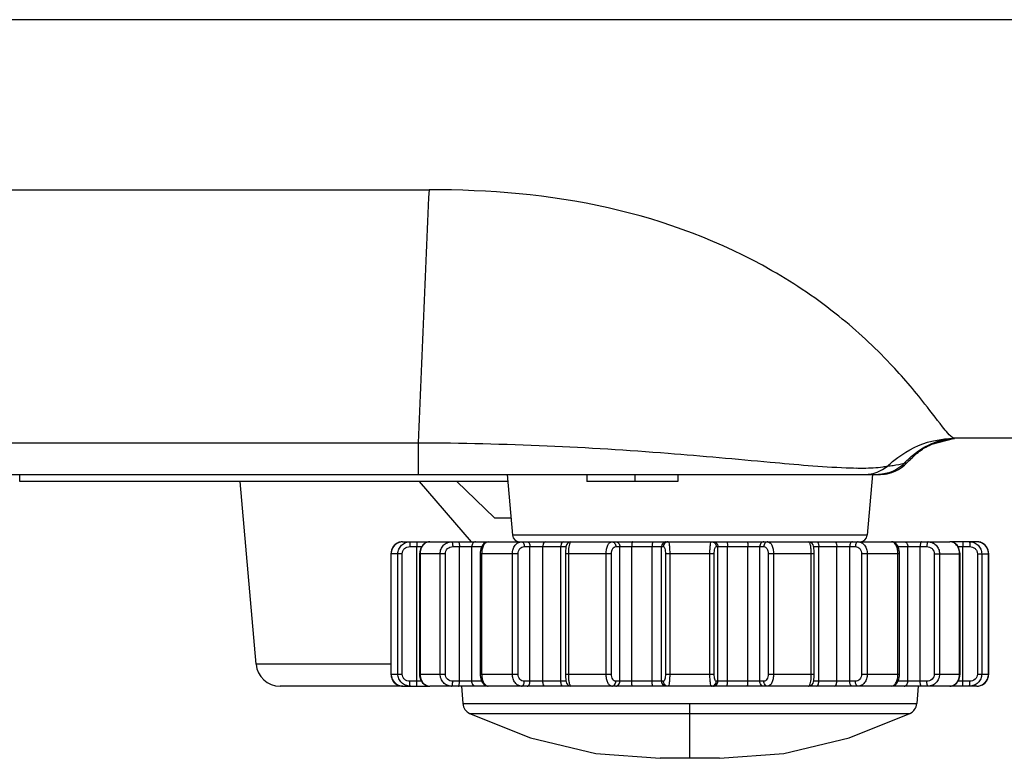
# Model space of a CAD drawing. Units: millimetres. Extents: x 38 to 1345, y 51 to 976.
# Drawn here: x 254 to 295, y 487 to 517 of the extents above; entities that cross this region are included whole.
import ezdxf

# ---------------------------------------------------------------- set-up
doc = ezdxf.new("R2010")
doc.units = ezdxf.units.MM
doc.header["$LTSCALE"] = 45
doc.layers.get('0').update_dxf_attribs({"linetype": 'CONTINUOUS'})
doc.layers.add('02___PRT_ALL_AXES', color=7, linetype='CONTINUOUS')

msp = doc.modelspace()

# ---------------------------------------------------------------- linework, layer by layer
at = {"color": 7, "linetype": 'Continuous'}
for p, q in [((269.612, 495.535), (269.522, 495.403)), ((269.739, 495.631), (269.612, 495.535)), ((269.743, 495.632), (269.739, 495.631)), ((269.96, 495.686), (286.844, 495.686)), ((270.258, 495.486), (270.754, 495.486)), ((270.545, 489.886), (270.545, 495.486)), ((272.043, 495.486), (273.248, 495.486)), ((272.322, 489.886), (272.322, 495.486)), ((272.835, 489.886), (272.835, 495.486)), ((275.018, 495.486), (276.751, 495.486)), ((275.254, 489.886), (275.254, 495.486)), ((275.791, 489.886), (275.791, 495.486)), ((276.538, 489.886), (276.538, 495.486)), ((278.823, 495.486), (280.806, 495.486)), ((278.989, 489.886), (278.989, 495.486)), ((279.485, 489.886), (279.485, 495.486)), ((280.335, 489.886), (280.335, 495.486)), ((280.731, 489.886), (280.731, 495.486)), ((283, 495.486), (284.982, 495.486)), ((283.074, 489.886), (283.074, 495.486)), ((283.47, 489.886), (283.47, 495.486)), ((284.32, 489.886), (284.32, 495.486)), ((284.817, 489.886), (284.817, 495.486)), ((286.896, 495.686), (292.718, 495.686)), ((287.054, 495.486), (288.787, 495.486)), ((287.267, 489.886), (287.267, 495.486)), ((288.014, 489.886), (288.014, 495.486)), ((288.551, 489.886), (288.551, 495.486)), ((290.558, 495.486), (291.762, 495.486)), ((290.971, 489.886), (290.971, 495.486)), ((291.483, 489.886), (291.483, 495.486)), ((293.845, 495.686), (292.739, 495.686)), ((293.051, 495.486), (293.547, 495.486)), ((293.26, 489.886), (293.26, 495.486)), ((294.187, 495.541), (294.062, 495.632)), ((294.279, 495.411), (294.187, 495.541)), ((269.942, 495.186), (269.474, 495.186)), ((269.474, 495.186), (269.474, 490.186)), ((269.475, 495.186), (269.475, 490.186)), ((269.765, 490.186), (269.765, 495.186)), ((269.942, 490.186), (269.942, 495.186)), ((270.669, 495.267), (270.663, 495.186)), ((271.737, 495.186), (270.663, 495.186)), ((270.663, 495.186), (270.663, 490.186)), ((270.684, 495.186), (270.684, 490.186)), ((271.519, 490.186), (271.519, 495.186)), ((271.737, 490.186), (271.737, 495.186)), ((274.758, 495.186), (273.185, 495.186)), ((273.185, 495.186), (273.185, 490.186)), ((273.246, 495.186), (273.246, 490.186)), ((274.525, 490.186), (274.525, 495.186)), ((274.758, 490.186), (274.758, 495.186)), ((276.733, 495.231), (276.733, 495.186)), ((278.641, 495.186), (276.733, 495.186)), ((276.733, 495.186), (276.733, 490.186)), ((276.852, 495.186), (276.852, 490.186)), ((278.422, 490.186), (278.422, 495.186)), ((278.641, 490.186), (278.641, 495.186)), ((282.917, 495.186), (280.888, 495.186)), ((280.888, 495.186), (280.888, 490.186)), ((281.068, 495.186), (281.068, 490.186)), ((282.738, 490.186), (282.738, 495.186)), ((282.917, 490.186), (282.917, 495.186)), ((287.072, 495.186), (285.164, 495.186)), ((285.164, 495.186), (285.164, 490.186)), ((285.384, 495.186), (285.384, 490.186)), ((286.953, 490.186), (286.953, 495.186)), ((287.072, 490.186), (287.072, 495.186)), ((290.621, 495.186), (289.047, 495.186)), ((289.047, 495.186), (289.047, 490.186)), ((289.28, 495.186), (289.28, 490.186)), ((290.559, 490.186), (290.559, 495.186)), ((290.621, 495.186), (290.618, 495.248)), ((290.621, 490.186), (290.621, 495.186)), ((292.068, 495.186), (293.142, 495.186)), ((292.068, 495.186), (292.068, 490.186)), ((292.286, 495.186), (292.286, 490.186)), ((293.121, 490.186), (293.121, 495.186)), ((293.142, 495.186), (293.137, 495.259)), ((293.142, 490.186), (293.142, 495.186)), ((293.863, 495.186), (294.331, 495.186)), ((293.863, 495.186), (293.863, 490.186)), ((294.04, 495.186), (294.04, 490.186)), ((294.326, 495.257), (294.279, 495.411)), ((294.331, 495.194), (294.326, 495.257)), ((294.33, 490.186), (294.33, 495.186)), ((294.331, 490.186), (294.331, 495.186)), ((269.474, 490.186), (269.942, 490.186)), ((269.474, 490.178), (269.479, 490.115)), ((269.479, 490.115), (269.526, 489.962)), ((270.663, 490.186), (271.737, 490.186)), ((270.663, 490.186), (270.668, 490.113)), ((273.185, 490.186), (274.758, 490.186)), ((273.185, 490.186), (273.187, 490.124)), ((276.733, 490.186), (278.641, 490.186)), ((280.888, 490.186), (282.917, 490.186)), ((285.164, 490.186), (287.072, 490.186)), ((287.072, 490.142), (287.072, 490.186)), ((289.047, 490.186), (290.621, 490.186)), ((292.068, 490.186), (293.142, 490.186)), ((293.136, 490.106), (293.142, 490.186)), ((293.863, 490.186), (294.331, 490.186)), ((269.526, 489.962), (269.618, 489.831)), ((269.618, 489.831), (269.743, 489.74)), ((270.754, 489.886), (270.258, 489.886)), ((273.247, 489.886), (272.043, 489.886)), ((276.751, 489.886), (275.018, 489.886)), ((280.806, 489.886), (278.823, 489.886)), ((284.982, 489.886), (283, 489.886)), ((288.787, 489.886), (287.054, 489.886)), ((291.762, 489.886), (290.558, 489.886)), ((293.547, 489.886), (293.051, 489.886)), ((294.062, 489.74), (294.066, 489.741)), ((294.066, 489.741), (294.193, 489.837)), ((294.193, 489.837), (294.283, 489.969)), ((269.961, 489.686), (271.066, 489.686)), ((276.909, 489.686), (271.088, 489.686)), ((272.403, 489.686), (272.466, 488.959)), ((293.845, 489.686), (276.961, 489.686)), ((291.403, 489.686), (291.339, 488.959)), ((272.466, 488.959), (291.339, 488.959)), ((281.903, 486.686), (281.903, 488.959)), ((272.746, 488.552), (291.059, 488.552)), ((283.14, 486.686), (280.665, 486.686))]:
    msp.add_line(p, q, dxfattribs=at)
for points in [[(269.96, 495.686), (269.897, 495.682), (269.746, 495.635), (269.618, 495.541), (269.526, 495.411), (269.479, 495.257), (269.474, 495.186)], [(271.088, 495.686), (271.043, 495.683), (270.91, 495.641), (270.796, 495.551), (270.713, 495.422), (270.669, 495.267)], [(273.519, 495.686), (273.427, 495.67), (273.337, 495.615), (273.261, 495.519), (273.211, 495.395), (273.187, 495.255), (273.185, 495.186)], [(276.961, 495.686), (276.878, 495.668), (276.811, 495.62), (276.773, 495.562), (276.756, 495.512), (276.747, 495.463), (276.741, 495.402), (276.736, 495.324), (276.733, 495.231)], [(287.072, 495.186), (287.072, 495.226), (287.069, 495.321), (287.065, 495.4), (287.058, 495.461), (287.049, 495.51), (287.033, 495.561), (286.995, 495.62), (286.928, 495.668), (286.845, 495.686)], [(290.618, 495.248), (290.596, 495.388), (290.548, 495.512), (290.474, 495.609), (290.385, 495.667), (290.286, 495.686)], [(293.137, 495.259), (293.096, 495.414), (293.014, 495.545), (292.901, 495.638), (292.77, 495.682), (292.718, 495.686)], [(294.331, 495.186), (294.327, 495.249), (294.283, 495.403), (294.193, 495.535), (294.066, 495.631), (293.916, 495.681), (293.845, 495.686)], [(269.522, 495.403), (269.478, 495.249), (269.474, 495.193)], [(269.474, 490.186), (269.478, 490.123), (269.522, 489.969), (269.612, 489.837), (269.739, 489.741), (269.889, 489.692), (269.961, 489.686)], [(270.668, 490.113), (270.709, 489.958), (270.791, 489.827), (270.904, 489.735), (271.035, 489.69), (271.088, 489.686)], [(273.187, 490.124), (273.209, 489.985), (273.257, 489.861), (273.331, 489.763), (273.42, 489.705), (273.519, 489.686)], [(276.733, 490.186), (276.733, 490.146), (276.736, 490.051), (276.741, 489.972), (276.747, 489.911), (276.756, 489.862), (276.772, 489.812), (276.81, 489.752), (276.877, 489.704), (276.961, 489.686)], [(286.845, 489.686), (286.928, 489.704), (286.994, 489.752), (287.033, 489.81), (287.049, 489.86), (287.058, 489.909), (287.064, 489.97), (287.069, 490.048), (287.072, 490.142)], [(290.287, 489.686), (290.378, 489.703), (290.469, 489.757), (290.544, 489.853), (290.594, 489.977), (290.618, 490.117), (290.621, 490.186)], [(293.845, 489.686), (293.908, 489.69), (294.059, 489.737), (294.187, 489.831), (294.28, 489.962), (294.326, 490.115), (294.331, 490.186)], [(294.283, 489.969), (294.327, 490.123), (294.331, 490.179)], [(292.718, 489.686), (292.763, 489.689), (292.895, 489.731), (293.009, 489.821), (293.093, 489.951), (293.136, 490.106)], [(272.746, 488.552), (275.28, 487.534), (277.991, 486.891), (280.665, 486.686)], [(283.14, 486.686), (285.814, 486.891), (288.526, 487.534), (291.059, 488.552)]]:
    msp.add_lwpolyline(points, dxfattribs=at)
for centre, radius, start, end in [((271.088, 495.356), 0.33, 90.0191, 99.2514), ((292.717, 495.356), 0.33, 79.7966, 89.9756), ((271.303, 495.186), 0.619, 172.8289, 180.0028), ((292.503, 495.186), 0.619, 359.9972, 7.1711), ((271.302, 490.186), 0.619, 179.9974, 187.1713), ((292.503, 490.186), 0.619, 352.8287, 0.0026), ((271.088, 490.016), 0.33, 259.7855, 269.9755), ((292.717, 490.016), 0.33, 270.0192, 279.2636), ((272.964, 489.002), 0.5, 185, 244.1223), ((290.841, 489.002), 0.5, 295.8777, 355)]:
    msp.add_arc(centre, radius, start, end, dxfattribs=at)
for points, knots in [([(269.96, 495.686), (269.897, 495.686), (269.77, 495.66), (269.609, 495.549), (269.5, 495.383), (269.475, 495.252), (269.475, 495.186)], [0, 0, 0, 0, 0.244629, 0.492276, 0.744466, 1, 1, 1, 1]), ([(269.765, 495.186), (269.765, 495.252), (269.792, 495.385), (269.907, 495.551), (270.077, 495.661), (270.21, 495.686), (270.275, 495.686)], [0, 0, 0, 0, 0.250002, 0.500012, 0.750018, 1, 1, 1, 1]), ([(269.942, 495.186), (269.942, 495.226), (269.96, 495.307), (270.055, 495.439), (270.179, 495.486), (270.258, 495.486)], [0, 0, 0, 0, 0.252384, 0.504637, 1, 1, 1, 1]), ([(270.275, 495.686), (270.274, 495.686), (270.271, 495.679), (270.268, 495.669), (270.265, 495.65), (270.262, 495.614), (270.259, 495.559), (270.258, 495.512), (270.258, 495.486)], [0, 0, 0, 0, 0.025372, 0.083922, 0.176511, 0.300177, 0.621515, 1, 1, 1, 1]), ([(270.563, 495.686), (270.561, 495.686), (270.558, 495.679), (270.556, 495.669), (270.553, 495.65), (270.549, 495.614), (270.546, 495.559), (270.545, 495.512), (270.545, 495.486)], [0, 0, 0, 0, 0.025372, 0.083922, 0.176511, 0.300177, 0.621515, 1, 1, 1, 1]), ([(270.943, 495.653), (270.875, 495.62), (270.752, 495.504), (270.699, 495.347), (270.689, 495.263)], [0, 0, 0, 0, 0.472693, 1, 1, 1, 1]), ([(271.519, 495.186), (271.519, 495.252), (271.544, 495.383), (271.649, 495.549), (271.806, 495.66), (271.931, 495.686), (271.992, 495.686)], [0, 0, 0, 0, 0.258924, 0.512635, 0.758974, 1, 1, 1, 1]), ([(271.737, 495.186), (271.737, 495.264), (271.805, 495.425), (271.967, 495.486), (272.043, 495.486)], [0, 0, 0, 0, 0.504693, 1, 1, 1, 1]), ([(271.992, 495.686), (272, 495.686), (272.019, 495.664), (272.037, 495.598), (272.043, 495.534), (272.043, 495.486)], [0, 0, 0, 0, 0.116908, 0.334462, 1, 1, 1, 1]), ([(272.27, 495.686), (272.279, 495.686), (272.297, 495.664), (272.316, 495.598), (272.322, 495.534), (272.322, 495.486)], [0, 0, 0, 0, 0.116908, 0.334462, 1, 1, 1, 1]), ([(272.988, 495.686), (272.968, 495.686), (272.925, 495.674), (272.855, 495.611), (272.835, 495.536), (272.835, 495.486)], [0, 0, 0, 0, 0.220358, 0.460278, 1, 1, 1, 1]), ([(273.519, 495.686), (273.482, 495.686), (273.399, 495.651), (273.314, 495.535), (273.259, 495.374), (273.246, 495.251), (273.246, 495.186)], [0, 0, 0, 0, 0.178867, 0.404278, 0.684844, 1, 1, 1, 1]), ([(274.525, 495.186), (274.525, 495.251), (274.544, 495.378), (274.625, 495.543), (274.749, 495.657), (274.854, 495.686), (274.903, 495.686)], [0, 0, 0, 0, 0.283758, 0.548605, 0.785145, 1, 1, 1, 1]), ([(274.758, 495.186), (274.758, 495.262), (274.798, 495.38), (274.916, 495.47), (274.985, 495.486), (275.018, 495.486)], [0, 0, 0, 0, 0.528096, 0.770509, 1, 1, 1, 1]), ([(274.903, 495.686), (274.919, 495.686), (274.954, 495.672), (274.99, 495.625), (275.013, 495.561), (275.018, 495.512), (275.018, 495.486)], [0, 0, 0, 0, 0.185773, 0.414207, 0.692009, 1, 1, 1, 1]), ([(275.14, 495.686), (275.155, 495.686), (275.19, 495.672), (275.226, 495.625), (275.249, 495.561), (275.254, 495.512), (275.254, 495.486)], [0, 0, 0, 0, 0.185773, 0.414207, 0.692009, 1, 1, 1, 1]), ([(275.891, 495.686), (275.861, 495.686), (275.817, 495.634), (275.796, 495.561), (275.791, 495.512), (275.791, 495.486)], [0, 0, 0, 0, 0.387199, 0.67566, 1, 1, 1, 1]), ([(276.638, 495.686), (276.608, 495.686), (276.564, 495.634), (276.544, 495.561), (276.538, 495.512), (276.538, 495.486)], [0, 0, 0, 0, 0.387199, 0.67566, 1, 1, 1, 1]), ([(276.926, 495.661), (276.912, 495.64), (276.891, 495.579), (276.859, 495.421), (276.852, 495.285), (276.852, 495.186)], [0, 0, 0, 0, 0.158043, 0.390259, 1, 1, 1, 1]), ([(276.961, 495.686), (276.958, 495.686), (276.943, 495.683), (276.933, 495.671), (276.926, 495.661)], [0, 0, 0, 0, 0.203532, 1, 1, 1, 1]), ([(278.422, 495.186), (278.422, 495.251), (278.432, 495.373), (278.481, 495.532), (278.552, 495.648), (278.627, 495.686), (278.659, 495.686)], [0, 0, 0, 0, 0.326658, 0.61384, 0.836192, 1, 1, 1, 1]), ([(278.641, 495.186), (278.641, 495.226), (278.65, 495.301), (278.688, 495.398), (278.746, 495.467), (278.799, 495.486), (278.823, 495.486)], [0, 0, 0, 0, 0.310432, 0.586928, 0.813008, 1, 1, 1, 1]), ([(278.659, 495.686), (278.681, 495.686), (278.726, 495.675), (278.8, 495.613), (278.823, 495.536), (278.823, 495.486)], [0, 0, 0, 0, 0.228428, 0.471264, 1, 1, 1, 1]), ([(278.825, 495.686), (278.846, 495.686), (278.891, 495.675), (278.965, 495.613), (278.989, 495.536), (278.989, 495.486)], [0, 0, 0, 0, 0.228428, 0.471264, 1, 1, 1, 1]), ([(279.52, 495.686), (279.513, 495.686), (279.501, 495.661), (279.494, 495.622), (279.486, 495.558), (279.485, 495.512), (279.485, 495.486)], [0, 0, 0, 0, 0.097677, 0.314174, 0.62986, 1, 1, 1, 1]), ([(280.37, 495.686), (280.363, 495.686), (280.351, 495.661), (280.343, 495.622), (280.336, 495.558), (280.335, 495.512), (280.335, 495.486)], [0, 0, 0, 0, 0.097677, 0.314174, 0.62986, 1, 1, 1, 1]), ([(280.924, 495.686), (280.875, 495.686), (280.771, 495.642), (280.731, 495.537), (280.731, 495.486)], [0, 0, 0, 0, 0.493873, 1, 1, 1, 1]), ([(280.878, 495.642), (280.856, 495.624), (280.818, 495.575), (280.806, 495.516), (280.806, 495.486)], [0, 0, 0, 0, 0.497117, 1, 1, 1, 1]), ([(280.806, 495.486), (280.818, 495.486), (280.847, 495.456), (280.878, 495.356), (280.888, 495.258), (280.888, 495.186)], [0, 0, 0, 0, 0.116501, 0.328801, 1, 1, 1, 1]), ([(280.999, 495.686), (281.004, 495.686), (281.017, 495.673), (281.033, 495.625), (281.052, 495.523), (281.064, 495.37), (281.068, 495.25), (281.068, 495.186)], [0, 0, 0, 0, 0.031373, 0.091221, 0.304897, 0.623058, 1, 1, 1, 1]), ([(282.738, 495.186), (282.738, 495.25), (282.741, 495.37), (282.754, 495.523), (282.772, 495.625), (282.789, 495.673), (282.801, 495.686), (282.806, 495.686)], [0, 0, 0, 0, 0.376942, 0.695103, 0.908779, 0.968627, 1, 1, 1, 1]), ([(282.806, 495.686), (282.856, 495.686), (282.96, 495.642), (283, 495.537), (283, 495.486)], [0, 0, 0, 0, 0.493873, 1, 1, 1, 1]), ([(282.881, 495.686), (282.931, 495.686), (283.035, 495.642), (283.074, 495.537), (283.074, 495.486)], [0, 0, 0, 0, 0.493873, 1, 1, 1, 1]), ([(282.917, 495.186), (282.917, 495.258), (282.927, 495.356), (282.958, 495.456), (282.987, 495.486), (283, 495.486)], [0, 0, 0, 0, 0.671199, 0.883499, 1, 1, 1, 1]), ([(283.436, 495.686), (283.442, 495.686), (283.454, 495.661), (283.462, 495.622), (283.469, 495.558), (283.47, 495.512), (283.47, 495.486)], [0, 0, 0, 0, 0.097677, 0.314174, 0.62986, 1, 1, 1, 1]), ([(284.285, 495.686), (284.292, 495.686), (284.304, 495.661), (284.312, 495.622), (284.319, 495.558), (284.32, 495.512), (284.32, 495.486)], [0, 0, 0, 0, 0.097677, 0.314174, 0.62986, 1, 1, 1, 1]), ([(284.98, 495.686), (284.959, 495.686), (284.914, 495.675), (284.84, 495.613), (284.817, 495.536), (284.817, 495.486)], [0, 0, 0, 0, 0.228428, 0.471264, 1, 1, 1, 1]), ([(285.146, 495.686), (285.124, 495.686), (285.079, 495.675), (285.006, 495.613), (284.982, 495.536), (284.982, 495.486)], [0, 0, 0, 0, 0.228428, 0.471264, 1, 1, 1, 1]), ([(284.982, 495.486), (285.006, 495.486), (285.059, 495.467), (285.117, 495.398), (285.155, 495.301), (285.164, 495.226), (285.164, 495.186)], [0, 0, 0, 0, 0.186992, 0.413072, 0.689568, 1, 1, 1, 1]), ([(285.146, 495.686), (285.178, 495.686), (285.253, 495.648), (285.324, 495.532), (285.373, 495.373), (285.384, 495.251), (285.384, 495.186)], [0, 0, 0, 0, 0.163808, 0.38616, 0.673342, 1, 1, 1, 1]), ([(286.953, 495.186), (286.953, 495.251), (286.948, 495.37), (286.93, 495.509), (286.907, 495.6), (286.888, 495.649), (286.863, 495.686), (286.845, 495.686)], [0, 0, 0, 0, 0.367309, 0.67905, 0.800301, 0.89389, 1, 1, 1, 1]), ([(287.167, 495.686), (287.197, 495.686), (287.241, 495.634), (287.262, 495.561), (287.267, 495.512), (287.267, 495.486)], [0, 0, 0, 0, 0.387199, 0.67566, 1, 1, 1, 1]), ([(287.914, 495.686), (287.945, 495.686), (287.988, 495.634), (288.009, 495.561), (288.014, 495.512), (288.014, 495.486)], [0, 0, 0, 0, 0.387199, 0.67566, 1, 1, 1, 1]), ([(288.666, 495.686), (288.65, 495.686), (288.615, 495.672), (288.579, 495.625), (288.556, 495.561), (288.551, 495.512), (288.551, 495.486)], [0, 0, 0, 0, 0.185773, 0.414207, 0.692009, 1, 1, 1, 1]), ([(288.902, 495.686), (288.886, 495.686), (288.852, 495.672), (288.816, 495.625), (288.792, 495.561), (288.787, 495.512), (288.787, 495.486)], [0, 0, 0, 0, 0.185773, 0.414207, 0.692009, 1, 1, 1, 1]), ([(288.787, 495.486), (288.82, 495.486), (288.889, 495.47), (289.007, 495.38), (289.047, 495.262), (289.047, 495.186)], [0, 0, 0, 0, 0.229491, 0.471904, 1, 1, 1, 1]), ([(288.902, 495.686), (288.951, 495.686), (289.056, 495.657), (289.18, 495.543), (289.261, 495.378), (289.28, 495.251), (289.28, 495.186)], [0, 0, 0, 0, 0.214855, 0.451395, 0.716242, 1, 1, 1, 1]), ([(290.559, 495.186), (290.559, 495.243), (290.549, 495.353), (290.497, 495.53), (290.412, 495.651), (290.339, 495.677)], [0, 0, 0, 0, 0.305503, 0.58476, 1, 1, 1, 1]), ([(290.817, 495.686), (290.838, 495.686), (290.88, 495.674), (290.95, 495.611), (290.971, 495.536), (290.971, 495.486)], [0, 0, 0, 0, 0.220358, 0.460278, 1, 1, 1, 1]), ([(291.535, 495.686), (291.527, 495.686), (291.508, 495.664), (291.489, 495.598), (291.483, 495.534), (291.483, 495.486)], [0, 0, 0, 0, 0.116908, 0.334462, 1, 1, 1, 1]), ([(291.813, 495.686), (291.805, 495.686), (291.787, 495.664), (291.768, 495.598), (291.762, 495.534), (291.762, 495.486)], [0, 0, 0, 0, 0.116908, 0.334462, 1, 1, 1, 1]), ([(291.762, 495.486), (291.838, 495.486), (292, 495.425), (292.068, 495.264), (292.068, 495.186)], [0, 0, 0, 0, 0.495307, 1, 1, 1, 1]), ([(291.813, 495.686), (291.874, 495.686), (291.999, 495.66), (292.156, 495.549), (292.262, 495.383), (292.286, 495.252), (292.286, 495.186)], [0, 0, 0, 0, 0.241026, 0.487365, 0.741076, 1, 1, 1, 1]), ([(293.116, 495.263), (293.106, 495.346), (293.054, 495.502), (292.933, 495.618), (292.866, 495.651)], [0, 0, 0, 0, 0.526989, 1, 1, 1, 1]), ([(293.242, 495.686), (293.244, 495.686), (293.247, 495.679), (293.25, 495.669), (293.253, 495.65), (293.256, 495.614), (293.259, 495.559), (293.26, 495.512), (293.26, 495.486)], [0, 0, 0, 0, 0.025372, 0.083922, 0.176511, 0.300177, 0.621515, 1, 1, 1, 1]), ([(293.53, 495.686), (293.531, 495.686), (293.535, 495.679), (293.537, 495.669), (293.54, 495.65), (293.544, 495.614), (293.546, 495.559), (293.547, 495.512), (293.547, 495.486)], [0, 0, 0, 0, 0.025372, 0.083922, 0.176511, 0.300177, 0.621515, 1, 1, 1, 1]), ([(293.53, 495.686), (293.595, 495.686), (293.728, 495.661), (293.898, 495.551), (294.013, 495.385), (294.04, 495.252), (294.04, 495.186)], [0, 0, 0, 0, 0.249982, 0.499988, 0.749998, 1, 1, 1, 1]), ([(293.547, 495.486), (293.626, 495.486), (293.751, 495.439), (293.846, 495.307), (293.863, 495.226), (293.863, 495.186)], [0, 0, 0, 0, 0.495363, 0.747616, 1, 1, 1, 1]), ([(294.33, 495.186), (294.33, 495.252), (294.305, 495.383), (294.196, 495.549), (294.035, 495.66), (293.908, 495.686), (293.845, 495.686)], [0, 0, 0, 0, 0.255536, 0.507726, 0.755371, 1, 1, 1, 1]), ([(269.475, 490.186), (269.475, 490.121), (269.5, 489.989), (269.609, 489.823), (269.77, 489.712), (269.898, 489.686), (269.961, 489.686)], [0, 0, 0, 0, 0.25554, 0.50773, 0.755371, 1, 1, 1, 1]), ([(270.275, 489.686), (270.21, 489.686), (270.077, 489.711), (269.907, 489.821), (269.792, 489.987), (269.765, 490.12), (269.765, 490.186)], [0, 0, 0, 0, 0.249982, 0.499988, 0.749998, 1, 1, 1, 1]), ([(270.258, 489.886), (270.179, 489.886), (270.055, 489.933), (269.96, 490.065), (269.942, 490.146), (269.942, 490.186)], [0, 0, 0, 0, 0.495363, 0.747616, 1, 1, 1, 1]), ([(271.992, 489.686), (271.931, 489.686), (271.806, 489.712), (271.649, 489.823), (271.544, 489.989), (271.519, 490.121), (271.519, 490.186)], [0, 0, 0, 0, 0.241026, 0.487365, 0.741076, 1, 1, 1, 1]), ([(272.043, 489.886), (271.967, 489.886), (271.805, 489.947), (271.737, 490.108), (271.737, 490.186)], [0, 0, 0, 0, 0.495307, 1, 1, 1, 1]), ([(273.246, 490.186), (273.246, 490.129), (273.256, 490.019), (273.308, 489.842), (273.394, 489.721), (273.467, 489.695)], [0, 0, 0, 0, 0.305497, 0.584753, 1, 1, 1, 1]), ([(274.903, 489.686), (274.854, 489.686), (274.749, 489.715), (274.625, 489.83), (274.544, 489.994), (274.525, 490.121), (274.525, 490.186)], [0, 0, 0, 0, 0.214855, 0.451396, 0.716242, 1, 1, 1, 1]), ([(275.018, 489.886), (274.985, 489.886), (274.916, 489.902), (274.798, 489.992), (274.758, 490.11), (274.758, 490.186)], [0, 0, 0, 0, 0.229491, 0.471904, 1, 1, 1, 1]), ([(276.852, 490.186), (276.852, 490.122), (276.857, 490.002), (276.875, 489.864), (276.898, 489.773), (276.917, 489.723), (276.942, 489.686), (276.961, 489.686)], [0, 0, 0, 0, 0.367311, 0.679052, 0.800303, 0.893891, 1, 1, 1, 1]), ([(278.659, 489.686), (278.627, 489.686), (278.552, 489.724), (278.481, 489.84), (278.432, 489.999), (278.422, 490.121), (278.422, 490.186)], [0, 0, 0, 0, 0.163808, 0.38616, 0.673342, 1, 1, 1, 1]), ([(278.823, 489.886), (278.799, 489.886), (278.746, 489.905), (278.688, 489.974), (278.65, 490.071), (278.641, 490.147), (278.641, 490.186)], [0, 0, 0, 0, 0.186992, 0.413072, 0.689568, 1, 1, 1, 1]), ([(280.888, 490.186), (280.888, 490.114), (280.878, 490.016), (280.847, 489.916), (280.818, 489.886), (280.806, 489.886)], [0, 0, 0, 0, 0.671199, 0.883499, 1, 1, 1, 1]), ([(281.068, 490.186), (281.068, 490.122), (281.064, 490.003), (281.052, 489.849), (281.033, 489.747), (281.017, 489.7), (281.004, 489.686), (280.999, 489.686)], [0, 0, 0, 0, 0.376943, 0.695105, 0.908779, 0.968628, 1, 1, 1, 1]), ([(282.806, 489.686), (282.801, 489.686), (282.789, 489.7), (282.772, 489.747), (282.754, 489.849), (282.741, 490.003), (282.738, 490.122), (282.738, 490.186)], [0, 0, 0, 0, 0.031372, 0.091221, 0.304895, 0.623057, 1, 1, 1, 1]), ([(283, 489.886), (282.987, 489.886), (282.958, 489.916), (282.927, 490.016), (282.917, 490.114), (282.917, 490.186)], [0, 0, 0, 0, 0.116501, 0.328801, 1, 1, 1, 1]), ([(285.164, 490.186), (285.164, 490.147), (285.155, 490.071), (285.117, 489.974), (285.059, 489.905), (285.006, 489.886), (284.982, 489.886)], [0, 0, 0, 0, 0.310432, 0.586928, 0.813008, 1, 1, 1, 1]), ([(285.384, 490.186), (285.384, 490.121), (285.373, 489.999), (285.324, 489.84), (285.253, 489.724), (285.178, 489.686), (285.146, 489.686)], [0, 0, 0, 0, 0.326658, 0.61384, 0.836192, 1, 1, 1, 1]), ([(286.879, 489.711), (286.893, 489.732), (286.914, 489.793), (286.946, 489.951), (286.953, 490.088), (286.953, 490.186)], [0, 0, 0, 0, 0.158044, 0.390259, 1, 1, 1, 1]), ([(289.047, 490.186), (289.047, 490.11), (289.007, 489.992), (288.889, 489.902), (288.82, 489.886), (288.787, 489.886)], [0, 0, 0, 0, 0.528096, 0.770509, 1, 1, 1, 1]), ([(289.28, 490.186), (289.28, 490.121), (289.261, 489.994), (289.18, 489.83), (289.056, 489.715), (288.951, 489.686), (288.902, 489.686)], [0, 0, 0, 0, 0.283758, 0.548604, 0.785145, 1, 1, 1, 1]), ([(290.287, 489.686), (290.323, 489.686), (290.406, 489.721), (290.491, 489.838), (290.547, 489.998), (290.559, 490.121), (290.559, 490.186)], [0, 0, 0, 0, 0.178867, 0.404277, 0.684843, 1, 1, 1, 1]), ([(292.068, 490.186), (292.068, 490.108), (292, 489.947), (291.838, 489.886), (291.762, 489.886)], [0, 0, 0, 0, 0.504693, 1, 1, 1, 1]), ([(292.286, 490.186), (292.286, 490.121), (292.262, 489.989), (292.156, 489.823), (291.999, 489.712), (291.874, 489.686), (291.813, 489.686)], [0, 0, 0, 0, 0.258924, 0.512635, 0.758974, 1, 1, 1, 1]), ([(294.04, 490.186), (294.04, 490.12), (294.013, 489.987), (293.898, 489.821), (293.728, 489.711), (293.595, 489.686), (293.53, 489.686)], [0, 0, 0, 0, 0.250002, 0.500012, 0.750018, 1, 1, 1, 1]), ([(293.863, 490.186), (293.863, 490.146), (293.846, 490.065), (293.751, 489.933), (293.626, 489.886), (293.547, 489.886)], [0, 0, 0, 0, 0.252384, 0.504637, 1, 1, 1, 1]), ([(293.845, 489.686), (293.907, 489.686), (294.035, 489.712), (294.196, 489.823), (294.305, 489.989), (294.33, 490.121), (294.33, 490.186)], [0, 0, 0, 0, 0.244629, 0.492272, 0.744461, 1, 1, 1, 1]), ([(270.275, 489.686), (270.274, 489.686), (270.271, 489.693), (270.268, 489.703), (270.265, 489.722), (270.262, 489.758), (270.259, 489.813), (270.258, 489.861), (270.258, 489.886)], [0, 0, 0, 0, 0.025372, 0.083922, 0.176511, 0.300177, 0.621515, 1, 1, 1, 1]), ([(270.563, 489.686), (270.561, 489.686), (270.558, 489.693), (270.556, 489.703), (270.553, 489.722), (270.549, 489.758), (270.546, 489.813), (270.545, 489.861), (270.545, 489.886)], [0, 0, 0, 0, 0.025372, 0.083922, 0.176511, 0.300177, 0.621515, 1, 1, 1, 1]), ([(270.689, 490.109), (270.699, 490.026), (270.751, 489.87), (270.872, 489.754), (270.939, 489.721)], [0, 0, 0, 0, 0.526985, 1, 1, 1, 1]), ([(271.992, 489.686), (272, 489.686), (272.019, 489.708), (272.037, 489.774), (272.043, 489.839), (272.043, 489.886)], [0, 0, 0, 0, 0.116908, 0.334462, 1, 1, 1, 1]), ([(272.27, 489.686), (272.279, 489.686), (272.297, 489.708), (272.316, 489.774), (272.322, 489.839), (272.322, 489.886)], [0, 0, 0, 0, 0.116908, 0.334462, 1, 1, 1, 1]), ([(272.988, 489.686), (272.968, 489.686), (272.925, 489.698), (272.855, 489.761), (272.835, 489.837), (272.835, 489.886)], [0, 0, 0, 0, 0.220358, 0.460278, 1, 1, 1, 1]), ([(274.903, 489.686), (274.919, 489.686), (274.954, 489.7), (274.99, 489.747), (275.013, 489.811), (275.018, 489.86), (275.018, 489.886)], [0, 0, 0, 0, 0.185773, 0.414207, 0.692009, 1, 1, 1, 1]), ([(275.14, 489.686), (275.155, 489.686), (275.19, 489.7), (275.226, 489.747), (275.249, 489.811), (275.254, 489.86), (275.254, 489.886)], [0, 0, 0, 0, 0.185773, 0.414207, 0.692009, 1, 1, 1, 1]), ([(275.891, 489.686), (275.861, 489.686), (275.817, 489.738), (275.796, 489.811), (275.791, 489.86), (275.791, 489.886)], [0, 0, 0, 0, 0.387199, 0.67566, 1, 1, 1, 1]), ([(276.638, 489.686), (276.608, 489.686), (276.564, 489.738), (276.544, 489.811), (276.538, 489.86), (276.538, 489.886)], [0, 0, 0, 0, 0.387199, 0.67566, 1, 1, 1, 1]), ([(278.659, 489.686), (278.681, 489.686), (278.726, 489.697), (278.8, 489.76), (278.823, 489.836), (278.823, 489.886)], [0, 0, 0, 0, 0.228428, 0.471264, 1, 1, 1, 1]), ([(278.825, 489.686), (278.846, 489.686), (278.891, 489.697), (278.965, 489.76), (278.989, 489.836), (278.989, 489.886)], [0, 0, 0, 0, 0.228428, 0.471264, 1, 1, 1, 1]), ([(279.52, 489.686), (279.513, 489.686), (279.501, 489.712), (279.494, 489.75), (279.486, 489.814), (279.485, 489.861), (279.485, 489.886)], [0, 0, 0, 0, 0.097677, 0.314174, 0.62986, 1, 1, 1, 1]), ([(280.37, 489.686), (280.363, 489.686), (280.351, 489.712), (280.343, 489.75), (280.336, 489.814), (280.335, 489.861), (280.335, 489.886)], [0, 0, 0, 0, 0.097677, 0.314174, 0.62986, 1, 1, 1, 1]), ([(280.924, 489.686), (280.875, 489.686), (280.771, 489.73), (280.731, 489.835), (280.731, 489.886)], [0, 0, 0, 0, 0.493873, 1, 1, 1, 1]), ([(280.999, 489.686), (280.949, 489.686), (280.845, 489.73), (280.806, 489.835), (280.806, 489.886)], [0, 0, 0, 0, 0.493873, 1, 1, 1, 1]), ([(282.881, 489.686), (282.931, 489.686), (283.035, 489.73), (283.074, 489.835), (283.074, 489.886)], [0, 0, 0, 0, 0.493873, 1, 1, 1, 1]), ([(282.927, 489.73), (282.949, 489.748), (282.987, 489.797), (283, 489.856), (283, 489.886)], [0, 0, 0, 0, 0.497117, 1, 1, 1, 1]), ([(283.436, 489.686), (283.442, 489.686), (283.454, 489.712), (283.462, 489.75), (283.469, 489.814), (283.47, 489.861), (283.47, 489.886)], [0, 0, 0, 0, 0.097677, 0.314174, 0.62986, 1, 1, 1, 1]), ([(284.285, 489.686), (284.292, 489.686), (284.304, 489.712), (284.312, 489.75), (284.319, 489.814), (284.32, 489.861), (284.32, 489.886)], [0, 0, 0, 0, 0.097677, 0.314174, 0.62986, 1, 1, 1, 1]), ([(284.98, 489.686), (284.959, 489.686), (284.914, 489.697), (284.84, 489.76), (284.817, 489.836), (284.817, 489.886)], [0, 0, 0, 0, 0.228428, 0.471264, 1, 1, 1, 1]), ([(285.146, 489.686), (285.124, 489.686), (285.079, 489.697), (285.006, 489.76), (284.982, 489.836), (284.982, 489.886)], [0, 0, 0, 0, 0.228428, 0.471264, 1, 1, 1, 1]), ([(286.845, 489.686), (286.847, 489.686), (286.862, 489.689), (286.872, 489.702), (286.879, 489.711)], [0, 0, 0, 0, 0.203538, 1, 1, 1, 1]), ([(287.167, 489.686), (287.197, 489.686), (287.241, 489.738), (287.262, 489.811), (287.267, 489.86), (287.267, 489.886)], [0, 0, 0, 0, 0.387199, 0.67566, 1, 1, 1, 1]), ([(287.914, 489.686), (287.945, 489.686), (287.988, 489.738), (288.009, 489.811), (288.014, 489.86), (288.014, 489.886)], [0, 0, 0, 0, 0.387199, 0.67566, 1, 1, 1, 1]), ([(288.666, 489.686), (288.65, 489.686), (288.615, 489.7), (288.579, 489.747), (288.556, 489.811), (288.551, 489.86), (288.551, 489.886)], [0, 0, 0, 0, 0.185773, 0.414207, 0.692009, 1, 1, 1, 1]), ([(288.902, 489.686), (288.886, 489.686), (288.852, 489.7), (288.816, 489.747), (288.792, 489.811), (288.787, 489.86), (288.787, 489.886)], [0, 0, 0, 0, 0.185773, 0.414207, 0.692009, 1, 1, 1, 1]), ([(290.817, 489.686), (290.838, 489.686), (290.88, 489.698), (290.95, 489.761), (290.971, 489.837), (290.971, 489.886)], [0, 0, 0, 0, 0.220358, 0.460278, 1, 1, 1, 1]), ([(291.535, 489.686), (291.527, 489.686), (291.508, 489.708), (291.489, 489.774), (291.483, 489.839), (291.483, 489.886)], [0, 0, 0, 0, 0.116908, 0.334462, 1, 1, 1, 1]), ([(291.813, 489.686), (291.805, 489.686), (291.787, 489.708), (291.768, 489.774), (291.762, 489.839), (291.762, 489.886)], [0, 0, 0, 0, 0.116908, 0.334462, 1, 1, 1, 1]), ([(292.862, 489.719), (292.931, 489.752), (293.053, 489.868), (293.106, 490.025), (293.116, 490.109)], [0, 0, 0, 0, 0.472696, 1, 1, 1, 1]), ([(293.242, 489.686), (293.244, 489.686), (293.247, 489.693), (293.25, 489.703), (293.253, 489.722), (293.256, 489.758), (293.259, 489.813), (293.26, 489.861), (293.26, 489.886)], [0, 0, 0, 0, 0.025372, 0.083922, 0.176511, 0.300177, 0.621515, 1, 1, 1, 1]), ([(293.53, 489.686), (293.531, 489.686), (293.535, 489.693), (293.537, 489.703), (293.54, 489.722), (293.544, 489.758), (293.546, 489.813), (293.547, 489.861), (293.547, 489.886)], [0, 0, 0, 0, 0.025372, 0.083922, 0.176511, 0.300177, 0.621515, 1, 1, 1, 1])]:
    msp.add_open_spline(points, degree=3, knots=knots, dxfattribs=at)
for points in [[(271.035, 495.682), (271.003, 495.677), (270.972, 495.667), (270.943, 495.653)], [(280.999, 495.686), (280.956, 495.686), (280.911, 495.67), (280.878, 495.642)], [(290.339, 495.677), (290.322, 495.683), (290.304, 495.686), (290.287, 495.686)], [(292.866, 495.651), (292.837, 495.665), (292.807, 495.675), (292.776, 495.681)], [(270.939, 489.721), (270.968, 489.707), (270.998, 489.697), (271.029, 489.691)], [(282.806, 489.686), (282.849, 489.686), (282.894, 489.703), (282.927, 489.73)], [(292.77, 489.69), (292.802, 489.696), (292.833, 489.706), (292.862, 489.719)], [(273.467, 489.695), (273.483, 489.689), (273.501, 489.686), (273.519, 489.686)]]:
    msp.add_open_spline(points, degree=3, dxfattribs=at)
at = {"layer": '02___PRT_ALL_AXES', "color": 7, "linetype": 'Continuous'}
for p, q in [((298.558, 517.386), (195.318, 517.386)), ((212.424, 510.319), (271.058, 510.319)), ((291.97, 499.872), (292.497, 499.965)), ((292.497, 499.965), (292.907, 499.986)), ((292.908, 499.986), (292.908, 499.986)), ((297.658, 499.986), (292.908, 499.986)), ((110.788, 499.803), (270.612, 499.803)), ((270.612, 499.803), (270.612, 498.486)), ((291.714, 499.617), (291.967, 499.75)), ((290.822, 498.947), (290.946, 498.978)), ((91.564, 498.486), (289.836, 498.486)), ((254.036, 498.186), (254.036, 498.486)), ((274.303, 498.486), (274.524, 495.96)), ((277.615, 498.486), (277.615, 498.186)), ((279.615, 498.486), (279.615, 498.186)), ((281.403, 498.486), (281.403, 498.186)), ((289.503, 498.486), (289.282, 495.96)), ((290.033, 498.499), (290.103, 498.51)), ((274.303, 498.186), (254.041, 498.186)), ((263.869, 490.599), (263.205, 498.186)), ((272.829, 495.686), (270.663, 498.186)), ((272.215, 498.186), (273.778, 496.686)), ((281.403, 498.186), (277.615, 498.186)), ((273.778, 496.686), (274.46, 496.686)), ((289.282, 495.96), (274.524, 495.96)), ((269.474, 490.599), (263.869, 490.599)), ((269.962, 489.686), (264.865, 489.686))]:
    msp.add_line(p, q, dxfattribs=at)
msp.add_lwpolyline([(291.967, 499.75), (292.867, 499.98), (292.909, 499.981)], dxfattribs=at)
for centre, radius, start, end in [((4725.276, 316.473), 4458.435, 177.50809, 177.643342), ((293.037, 497.429), 2.556, 98.3394, 106.9251), ((293.191, 497.133), 2.89, 120.7302, 123.7519), ((293.092, 497.303), 2.693, 112.3233, 120.7731), ((293.039, 497.426), 2.56, 106.9574, 112.264), ((289.167, 517.791), 19.042, 267.7106, 268.9421), ((289.836, 499.986), 1.5, 270, 317.7532), ((274.822, 495.986), 0.3, 185, 270), ((288.983, 495.986), 0.3, 270, 355), ((264.865, 490.686), 1, 185, 270)]:
    msp.add_arc(centre, radius, start, end, dxfattribs=at)
for points, knots in [([(292.522, 500.331), (292.234, 500.685), (291.523, 501.644), (290.116, 503.289), (288.032, 505.215), (284.277, 507.766), (278.511, 509.919), (273.554, 510.319), (271.058, 510.319)], [0, 0, 0, 0, 0.055614, 0.14527, 0.263256, 0.399947, 0.696043, 1, 1, 1, 1]), ([(292.908, 499.986), (292.849, 499.986), (292.701, 500.116), (292.595, 500.242), (292.522, 500.331)], [0, 0, 0, 0, 0.341495, 1, 1, 1, 1]), ([(270.612, 499.803), (272.401, 499.799), (275.866, 499.714), (280.746, 499.408), (284.882, 499.032), (287.352, 498.806), (288.406, 498.765)], [0, 0, 0, 0, 0.300993, 0.582996, 0.822483, 1, 1, 1, 1]), ([(290.123, 498.831), (290.261, 498.958), (290.804, 499.416), (291.462, 499.746), (291.97, 499.872)], [0, 0, 0, 0, 0.263451, 1, 1, 1, 1]), ([(290.822, 498.947), (290.928, 499.06), (291.342, 499.459), (291.861, 499.758), (292.266, 499.875)], [0, 0, 0, 0, 0.268098, 1, 1, 1, 1]), ([(290.946, 498.978), (290.996, 499.032), (291.192, 499.237), (291.411, 499.42), (291.585, 499.536)], [0, 0, 0, 0, 0.26169, 1, 1, 1, 1]), ([(290.946, 498.978), (290.996, 499.032), (291.192, 499.237), (291.411, 499.42), (291.585, 499.536)], [0, 0, 0, 0, 0.26169, 1, 1, 1, 1]), ([(288.815, 498.753), (288.919, 498.751), (289.293, 498.749), (289.669, 498.763), (289.937, 498.801)], [0, 0, 0, 0, 0.277991, 1, 1, 1, 1]), ([(290.123, 498.831), (290.201, 498.84), (290.435, 498.872), (290.669, 498.911), (290.822, 498.947)], [0, 0, 0, 0, 0.332094, 1, 1, 1, 1])]:
    msp.add_open_spline(points, degree=3, knots=knots, dxfattribs=at)
for points in [[(292.266, 499.875), (292.475, 499.936), (292.693, 499.972), (292.91, 499.982)], [(292.292, 499.874), (292.492, 499.935), (292.702, 499.971), (292.911, 499.982)], [(291.714, 499.617), (291.895, 499.725), (292.091, 499.813), (292.292, 499.874)], [(289.193, 498.486), (289.525, 498.486), (289.875, 498.617), (290.127, 498.834)], [(290.822, 498.947), (290.552, 498.665), (290.135, 498.486), (289.744, 498.486)], [(289.937, 498.801), (290, 498.81), (290.064, 498.82), (290.127, 498.834)]]:
    msp.add_open_spline(points, degree=3, dxfattribs=at)

doc.saveas('drawing.dxf')
